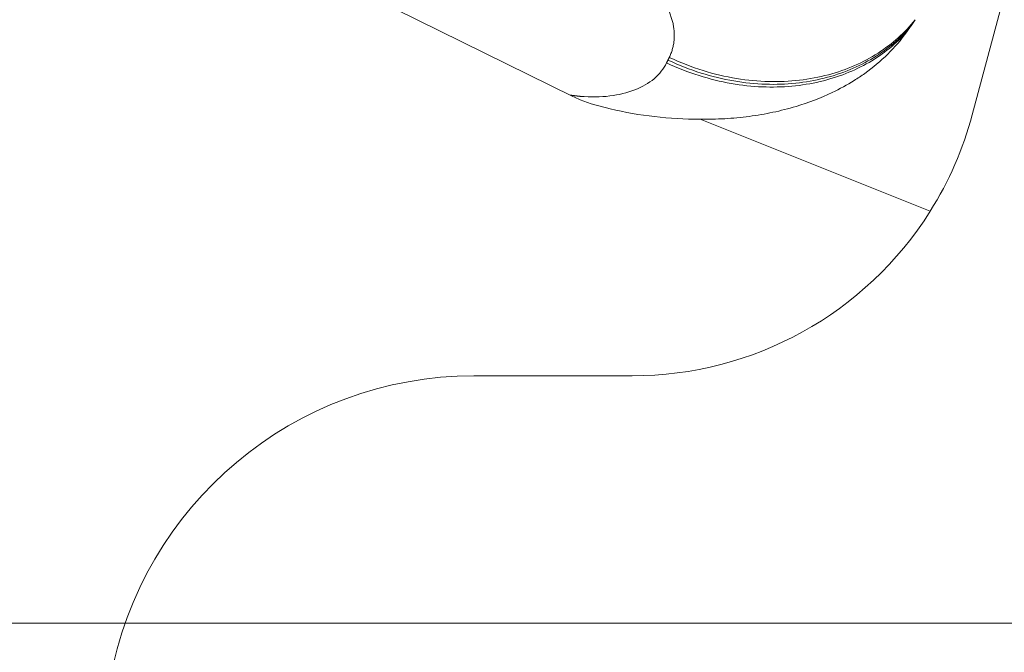
# Model space of a CAD drawing. Units: millimetres. Extents: x -72 to 78, y -75 to 77.
# Drawn here: x 15 to 43, y -1 to 17 of the extents above; entities that cross this region are included whole.
import ezdxf

# ---------------------------------------------------------------- set-up
doc = ezdxf.new("R2010")
doc.units = ezdxf.units.MM
doc.linetypes.add('CENTER', pattern=[47.5, 22, -8.5, 8.5, -8.5])
for name, color, linetype in [('1', 4, 'CONTINUOUS'), ('2', 7, 'CONTINUOUS'), ('SK4', 2, 'CENTER')]:
    doc.layers.add(name, color=color, linetype=linetype)
doc.styles.add('blockfont', font='simplex.shx')
doc.dimstyles.get("Standard").update_dxf_attribs({"dimtxt": 0.18, "dimasz": 0.18, "dimexe": 0.18, "dimexo": 0.0625, "dimgap": 0.09, "dimtad": 1, "dimzin": 0, "dimdsep": 52, "dimtxsty": 'Standard', "dimcen": 0.09, "dimadec": 0, "dimazin": 0, "dimtfac": 1, "dimtdec": 4, "dimtofl": 0, "dimtmove": 0, "dimatfit": 3, "dimfxl": 1, "dimtolj": 1, "dimtzin": 0, "dimarcsym": 0})

# ---------------------------------------------------------------- blocks, each defined once
blk = doc.blocks.new('DimnDraft3D1')
at = {"layer": '2', "lineweight": 13}
for p, q in [((46.5875, 57), (78.061242, 57)), ((74.886242, 57), (74.886242, 0)), ((1.5875, 0), (78.061242, 0))]:
    blk.add_line(p, q, dxfattribs=at)
for points in [[(74.886242, 57), (75.304239, 53.825002), (74.468246, 53.824998), (74.886242, 57)], [(74.886242, 0), (74.468246, 3.174998), (75.304239, 3.175002), (74.886242, 0)]]:
    blk.add_solid(points, dxfattribs=at)
at = {"layer": '2', "lineweight": 13, "insert": (74.324003, 29.871711), "char_height": 3.175, "attachment_point": 7, "rotation": 90, "line_spacing_factor": 0.903614, "style": 'blockfont'}
blk.add_mtext('\\W1.1795;57', dxfattribs=at)
blk = doc.blocks.new('DimnDraft3D2')
at = {"layer": '2', "lineweight": 13}
for p, q in [((0, 1.5875), (0, 75.580101)), ((45, 58.5875), (45, 75.580101)), ((45, 72.405101), (0, 72.405101))]:
    blk.add_line(p, q, dxfattribs=at)
for points in [[(0, 72.405101), (3.174998, 72.823098), (3.175002, 71.987105), (0, 72.405101)], [(45, 72.405101), (41.825002, 71.987105), (41.824998, 72.823098), (45, 72.405101)]]:
    blk.add_solid(points, dxfattribs=at)
at = {"layer": '2', "lineweight": 13, "insert": (19.993073, 72.967341), "char_height": 3.175, "attachment_point": 7, "line_spacing_factor": 0.903614, "style": 'blockfont'}
blk.add_mtext('\\W1.1795;45', dxfattribs=at)

msp = doc.modelspace()

# ---------------------------------------------------------------- linework, layer by layer
at = {"layer": '1', "lineweight": 18}
for p, q in [((41.8, 14.4389, 7.2759), (48.8215, 40.6436, 2.5483)), ((41.8, 14.4389, 7.2759), (48.8215, 40.6436, 2.5483)), ((21.8885, 19.1834, 7.8), (30.449, 14.9612, 7.8)), ((21.8885, 19.1834, 7.8), (30.449, 14.9612, 7.8)), ((34.0653, 14.3152, 7.8), (40.6043, 11.701, 7.8)), ((34.0653, 14.3152, 7.8), (40.6043, 11.701, 7.8)), ((32.1407, 7.0271, 7.8), (27.6407, 7.0271, 7.8)), ((32.1407, 7.0271, 7.8), (27.6407, 7.0271, 7.8))]:
    msp.add_line(p, q, dxfattribs=at)
for centre, radius, start, end in [((32.1407, 17.0271, 7.8), 10, 270, 327.81776), ((32.1407, 17.0271, 7.8), 10, 270, 327.81776), ((27.6407, -3.4729, 7.8), 10.5, 90, 170), ((27.6407, -3.4729, 7.8), 10.5, 90, 170)]:
    msp.add_arc(centre, radius, start, end, dxfattribs=at)
at = {"layer": '1', "lineweight": 18, "extrusion": (-0.064168, -0.160502, -0.984948)}
msp.add_ellipse((32.1407, 17.0271, 7.4835), major_axis=(3.7122, 9.2854, -1.755), ratio=0.984948, start_param=1.4522679, end_param=1.7521546, dxfattribs=at)
msp.add_ellipse((32.1407, 17.0271, 7.4835), major_axis=(3.7122, 9.2854, -1.755), ratio=0.984948, start_param=1.4522679, end_param=1.7521546, dxfattribs=at)
at = {"layer": '1', "lineweight": 18}
for points, degree in [([(33.2978, 17.0332, 2.7912), (33.1496, 17.5005, 2.2763)], 1), ([(33.2978, 17.0332, 2.7912), (33.1496, 17.5005, 2.2763)], 1), ([(33.1916, 16.0718, 4.0971), (33.4026, 16.4994, 3.4179), (33.2978, 17.0332, 2.7912)], 2), ([(33.1916, 16.0718, 4.0971), (33.4026, 16.4994, 3.4179), (33.2978, 17.0332, 2.7912)], 2), ([(33.1535, 15.9945, 4.2199), (33.1154, 15.9172, 4.3426)], 1), ([(33.1535, 15.9945, 4.2199), (33.1154, 15.9172, 4.3426)], 1), ([(33.1916, 16.0718, 4.0971), (33.1535, 15.9945, 4.2199)], 1), ([(33.1916, 16.0718, 4.0971), (33.1535, 15.9945, 4.2199)], 1), ([(30.6654, 14.9646, 7.0444), (30.9633, 14.9414, 6.8956), (31.5168, 14.9481, 6.5547), (32.2366, 15.1237, 5.8956), (32.7966, 15.4457, 5.1433), (33.0305, 15.7452, 4.6158), (33.1154, 15.9172, 4.3426)], 3), ([(30.6654, 14.9646, 7.0444), (30.9633, 14.9414, 6.8956), (31.5168, 14.9481, 6.5547), (32.2366, 15.1237, 5.8956), (32.7966, 15.4457, 5.1433), (33.0305, 15.7452, 4.6158), (33.1154, 15.9172, 4.3426)], 3), ([(30.3723, 14.999, 7.1759), (30.5374, 14.9796, 7.1019)], 1), ([(30.3723, 14.999, 7.1759), (30.5374, 14.9796, 7.1019)], 1), ([(30.5374, 14.9796, 7.1019), (30.6654, 14.9646, 7.0444)], 1), ([(30.5374, 14.9796, 7.1019), (30.6654, 14.9646, 7.0444)], 1)]:
    msp.add_open_spline(points, degree=degree, dxfattribs=at)
for points, knots in [([(40.1794, 17.1421, 6.941), (40.0334, 16.9591, 6.7804), (39.7112, 16.6174, 6.4652), (39.1317, 16.1773, 6.0082), (38.4639, 15.8215, 5.5768), (37.7131, 15.5596, 5.1787), (36.8929, 15.404, 4.826), (36.014, 15.365, 4.5286), (35.0909, 15.4521, 4.2968), (34.132, 15.6785, 4.1415), (33.5065, 15.9228, 4.1011), (33.1916, 16.0718, 4.0971)], [0, 0, 0, 0, 0.1025107, 0.2060459, 0.3111164, 0.4183357, 0.5282986, 0.6395065, 0.7547642, 0.8746715, 1, 1, 1, 1]), ([(40.1794, 17.1421, 6.941), (40.0334, 16.9591, 6.7804), (39.7112, 16.6174, 6.4652), (39.1317, 16.1773, 6.0082), (38.4639, 15.8215, 5.5768), (37.7131, 15.5596, 5.1787), (36.8929, 15.404, 4.826), (36.014, 15.365, 4.5286), (35.0909, 15.4521, 4.2968), (34.132, 15.6785, 4.1415), (33.5065, 15.9228, 4.1011), (33.1916, 16.0718, 4.0971)], [0, 0, 0, 0, 0.1025107, 0.2060459, 0.3111164, 0.4183357, 0.5282986, 0.6395065, 0.7547642, 0.8746715, 1, 1, 1, 1]), ([(40.1794, 17.1421, 6.941), (40.1658, 17.1216, 6.9453), (40.1394, 17.0821, 6.9534), (40.0999, 17.0237, 6.9655), (40.0739, 16.9859, 6.9733), (40.0609, 16.967, 6.9773)], [0, 0, 0, 0, 0.3496865, 0.6748374, 1, 1, 1, 1]), ([(40.1794, 17.1421, 6.941), (40.1658, 17.1216, 6.9453), (40.1394, 17.0821, 6.9534), (40.0999, 17.0237, 6.9655), (40.0739, 16.9859, 6.9733), (40.0609, 16.967, 6.9773)], [0, 0, 0, 0, 0.3496865, 0.6748374, 1, 1, 1, 1]), ([(39.9388, 16.7937, 7.0135), (39.7873, 16.6257, 6.8607), (39.4568, 16.3133, 6.5613), (38.8747, 15.9145, 6.1295), (38.2129, 15.596, 5.7234), (37.4764, 15.3663, 5.3501), (36.6781, 15.2365, 5.0204), (35.8278, 15.2157, 4.7433), (34.9386, 15.3122, 4.5279), (34.018, 15.5377, 4.384), (33.4174, 15.7743, 4.3464), (33.1154, 15.9172, 4.3426)], [0, 0, 0, 0, 0.1024326, 0.2059863, 0.3111662, 0.41855, 0.5286491, 0.6399603, 0.755248, 0.8750121, 1, 1, 1, 1]), ([(39.9388, 16.7937, 7.0135), (39.7873, 16.6257, 6.8607), (39.4568, 16.3133, 6.5613), (38.8747, 15.9145, 6.1295), (38.2129, 15.596, 5.7234), (37.4764, 15.3663, 5.3501), (36.6781, 15.2365, 5.0204), (35.8278, 15.2157, 4.7433), (34.9386, 15.3122, 4.5279), (34.018, 15.5377, 4.384), (33.4174, 15.7743, 4.3464), (33.1154, 15.9172, 4.3426)], [0, 0, 0, 0, 0.1024326, 0.2059863, 0.3111662, 0.41855, 0.5286491, 0.6399603, 0.755248, 0.8750121, 1, 1, 1, 1]), ([(40.0609, 16.967, 6.9773), (39.912, 16.7915, 6.8205), (39.5854, 16.4645, 6.5132), (39.0042, 16.0452, 6.0687), (38.3392, 15.7081, 5.6499), (37.5953, 15.4624, 5.2642), (36.7859, 15.3199, 4.9231), (35.9211, 15.2901, 4.6359), (35.0149, 15.382, 4.4123), (34.0751, 15.6081, 4.2628), (33.462, 15.8485, 4.2238), (33.1535, 15.9945, 4.2199)], [0, 0, 0, 0, 0.1024686, 0.2060096, 0.3111324, 0.418433, 0.5284648, 0.6397248, 0.7549998, 0.8748384, 1, 1, 1, 1]), ([(40.0609, 16.967, 6.9773), (39.912, 16.7915, 6.8205), (39.5854, 16.4645, 6.5132), (39.0042, 16.0452, 6.0687), (38.3392, 15.7081, 5.6499), (37.5953, 15.4624, 5.2642), (36.7859, 15.3199, 4.9231), (35.9211, 15.2901, 4.6359), (35.0149, 15.382, 4.4123), (34.0751, 15.6081, 4.2628), (33.462, 15.8485, 4.2238), (33.1535, 15.9945, 4.2199)], [0, 0, 0, 0, 0.1024686, 0.2060096, 0.3111324, 0.418433, 0.5284648, 0.6397248, 0.7549998, 0.8748384, 1, 1, 1, 1]), ([(39.9388, 16.7937, 7.0135), (39.7746, 16.5678, 7.061), (39.4107, 16.1421, 7.154), (38.8824, 15.7034, 7.26), (38.546, 15.4787, 7.3185), (38.444, 15.4153, 7.3355)], [0, 0, 0, 0, 0.4066633, 0.824636, 1, 1, 1, 1]), ([(39.9388, 16.7937, 7.0135), (39.7746, 16.5678, 7.061), (39.4107, 16.1421, 7.154), (38.8824, 15.7034, 7.26), (38.546, 15.4787, 7.3185), (38.444, 15.4153, 7.3355)], [0, 0, 0, 0, 0.4066633, 0.824636, 1, 1, 1, 1]), ([(40.0609, 16.967, 6.9773), (40.0469, 16.9468, 6.9815), (40.0197, 16.9076, 6.9896), (39.979, 16.8498, 7.0017), (39.9523, 16.8124, 7.0095), (39.9388, 16.7937, 7.0135)], [0, 0, 0, 0, 0.3486593, 0.6743237, 1, 1, 1, 1]), ([(40.0609, 16.967, 6.9773), (40.0469, 16.9468, 6.9815), (40.0197, 16.9076, 6.9896), (39.979, 16.8498, 7.0017), (39.9523, 16.8124, 7.0095), (39.9388, 16.7937, 7.0135)], [0, 0, 0, 0, 0.3486593, 0.6743237, 1, 1, 1, 1]), ([(38.444, 15.4153, 7.3355), (38.2417, 15.2905, 7.369), (37.7137, 15.0007, 7.4506), (36.9328, 14.705, 7.5497), (36.1358, 14.5027, 7.6346), (35.4581, 14.3874, 7.6975), (34.7659, 14.3227, 7.7531), (34.2997, 14.3121, 7.7852), (34.0653, 14.3152, 7.8)], [0, 0, 0, 0, 0.1558451, 0.3971126, 0.5454986, 0.6948844, 0.8470356, 1, 1, 1, 1]), ([(38.444, 15.4153, 7.3355), (38.2417, 15.2905, 7.369), (37.7137, 15.0007, 7.4506), (36.9328, 14.705, 7.5497), (36.1358, 14.5027, 7.6346), (35.4581, 14.3874, 7.6975), (34.7659, 14.3227, 7.7531), (34.2997, 14.3121, 7.7852), (34.0653, 14.3152, 7.8)], [0, 0, 0, 0, 0.1558451, 0.3971126, 0.5454986, 0.6948844, 0.8470356, 1, 1, 1, 1]), ([(30.449, 14.9612, 7.8), (30.517, 14.9294, 7.8), (30.8598, 14.7776, 7.8), (31.6351, 14.5636, 7.8), (32.7766, 14.3626, 7.8), (33.6316, 14.3144, 7.8), (34.0653, 14.3152, 7.8)], [0, 0, 0, 0, 0.0607669, 0.3044113, 0.6497445, 1, 1, 1, 1]), ([(30.449, 14.9612, 7.8), (30.517, 14.9294, 7.8), (30.8598, 14.7776, 7.8), (31.6351, 14.5636, 7.8), (32.7766, 14.3626, 7.8), (33.6316, 14.3144, 7.8), (34.0653, 14.3152, 7.8)], [0, 0, 0, 0, 0.0607669, 0.3044113, 0.6497445, 1, 1, 1, 1])]:
    msp.add_open_spline(points, degree=3, knots=knots, dxfattribs=at)
at = {"layer": 'SK4', "lineweight": 18, "ltscale": 0.05}
msp.add_line((-5, 0), (50, 0), dxfattribs=at)

# ---------------------------------------------------------------- dimensions: what is measured, and where the dimension line sits
at = {"layer": '2', "lineweight": 13}
dim = msp.add_linear_dim(base=(-72.4051, 0), p1=(-58.5875, 45), p2=(-1.5875, 0), angle=90, dimstyle='Standard', override={"dimtxt": 3.175, "dimasz": 3.175, "dimexe": 3.175, "dimexo": 1.5875, "dimgap": 1.5875, "dimtad": 1, "dimtih": 0, "dimtoh": 0, "dimdec": 3, "dimzin": 8, "dimpost": '<>', "dimtxsty": 'blockfont', "dimsah": 1, "dimclrd": 7, "dimclre": 7, "dimclrt": 7, "dimtm": -0.005, "dimtdec": 3, "dimtmove": 0}, dxfattribs=at)
dim.commit()
dim.dimension.update_dxf_attribs({"geometry": 'DimnDraft3D2', "text_midpoint": (-72.4051, 19.1993)})
dim = msp.add_linear_dim(base=(0, -74.8862), p1=(57, -46.5875), p2=(0, -1.5875), dimstyle='Standard', override={"dimtxt": 3.175, "dimasz": 3.175, "dimexe": 3.175, "dimexo": 1.5875, "dimgap": 1.5875, "dimtad": 1, "dimtih": 0, "dimdec": 3, "dimzin": 8, "dimpost": '<>', "dimtxsty": 'blockfont', "dimsah": 1, "dimclrd": 7, "dimclre": 7, "dimclrt": 7, "dimtm": -0.005, "dimtdec": 3, "dimtmove": 0}, dxfattribs=at)
dim.commit()
dim.dimension.update_dxf_attribs({"geometry": 'DimnDraft3D1', "text_midpoint": (29.078, -74.8862)})

doc.saveas('drawing.dxf')
